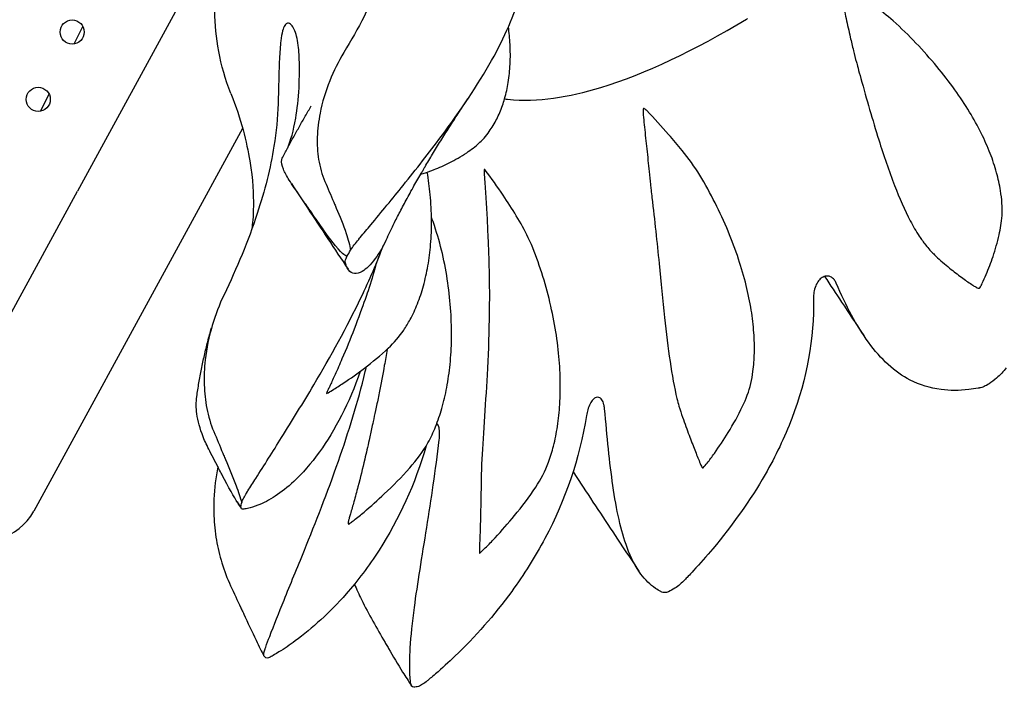
# Model space of a CAD drawing. Units: millimetres. Extents: x 55002 to 56337, y 33241 to 33250.
# Drawn here: x 56336 to 56336, y 33244 to 33245 of the extents above; entities that cross this region are included whole.
import ezdxf

# ---------------------------------------------------------------- set-up
doc = ezdxf.new("R2010")
doc.units = ezdxf.units.MM
doc.layers.add('2-VIS', color=7, linetype='Continuous')

msp = doc.modelspace()

# ---------------------------------------------------------------- linework, layer by layer
for p, q in [((56335.63988, 33244.64698), (56335.59006, 33244.55572)), ((56335.58903, 33244.6046), (56335.5919, 33244.61032)), ((56335.57781, 33244.58228), (56335.58067, 33244.58797)), ((56335.64485, 33244.57658), (56335.6235, 33244.53747)), ((56335.54215, 33244.46795), (56335.59006, 33244.55572)), ((56335.6235, 33244.53747), (56335.57559, 33244.44969))]:
    msp.add_line(p, q)
for centre in [(56335.58832, 33244.60854), (56335.57707, 33244.58621)]:
    msp.add_circle(centre, 0.004)
msp.add_arc((56335.55887, 33244.45882), 0.01905, 151.3716, 331.3716)
at = {"layer": '2-VIS', "extrusion": (0, 0, -1)}
for major_axis, start_param, end_param in [((0.27766, 0.26634), -2.360506, -2.351883), ((-0.27766, -0.26634), -1.1825, -1.173695), ((-0.27766, -0.26634), 0.388297, 0.397102), ((-0.27766, -0.26634), -0.789709, -0.781087), ((-0.27766, -0.26634), -0.004311, 0.004311), ((-0.27766, -0.26634), -0.397102, -0.388297)]:
    msp.add_ellipse((56335.92988, 33244.66767), major_axis=major_axis, ratio=0.284273, start_param=start_param, end_param=end_param, dxfattribs=at)
at = {"layer": '2-VIS'}
for points, knots in [([(56335.64096, 33244.58811), (56335.63719, 33244.59757), (56335.6358, 33244.60685), (56335.63533, 33244.62913), (56335.63793, 33244.6413), (56335.64892, 33244.67568), (56335.66091, 33244.69783), (56335.68995, 33244.74138), (56335.7061, 33244.76216), (56335.74116, 33244.8022), (56335.75982, 33244.82145), (56335.79851, 33244.85764), (56335.81851, 33244.87459), (56335.85859, 33244.9051), (56335.87865, 33244.91858), (56335.91872, 33244.94134), (56335.93838, 33244.95031), (56335.96778, 33244.95796), (56335.97741, 33244.9596), (56335.99822, 33244.95977), (56336.00969, 33244.95828), (56336.0214, 33244.95303)], [0.114607, 0.114607, 0.114607, 0.114607, 0.255661, 0.255661, 0.482861, 0.482861, 0.908459, 0.908459, 1.272857, 1.272857, 1.615123, 1.615123, 1.953651, 1.953651, 2.298731, 2.298731, 2.671309, 2.671309, 2.849147, 2.849147, 3.026985, 3.026985, 3.026985, 3.026985]), ([(56335.6958, 33244.65619), (56335.696, 33244.65237), (56335.69584, 33244.64847), (56335.69451, 33244.63831), (56335.69284, 33244.63201), (56335.68739, 33244.61768), (56335.6833, 33244.60979), (56335.67842, 33244.60175)], [0, 0, 0, 0, 15.650068, 15.650068, 39.909744, 39.909744, 69.381789, 69.381789, 69.381789, 69.381789]), ([(56335.8487, 33244.6217), (56335.84825, 33244.62204), (56335.8478, 33244.62237), (56335.84663, 33244.62324), (56335.84577, 33244.62386), (56335.84451, 33244.6247), (56335.84408, 33244.62497), (56335.84348, 33244.62526), (56335.84329, 33244.62533), (56335.84307, 33244.62535), (56335.84301, 33244.62535), (56335.84291, 33244.62532), (56335.84287, 33244.62529), (56335.8428, 33244.62523), (56335.84277, 33244.62519), (56335.84271, 33244.62508), (56335.84269, 33244.625), (56335.84264, 33244.62472), (56335.84264, 33244.62448), (56335.8427, 33244.62372), (56335.84282, 33244.62297), (56335.84325, 33244.6207), (56335.8435, 33244.61952), (56335.84411, 33244.61668), (56335.84451, 33244.61486), (56335.84537, 33244.61101), (56335.84584, 33244.60891), (56335.84665, 33244.60535), (56335.84701, 33244.60384), (56335.84767, 33244.60109), (56335.848, 33244.59977), (56335.84854, 33244.59779), (56335.84909, 33244.59577), (56335.85173, 33244.58623), (56335.85369, 33244.57939), (56335.8574, 33244.56757), (56335.85912, 33244.56246), (56335.86257, 33244.55352), (56335.86429, 33244.54956), (56335.86714, 33244.54415), (56335.86814, 33244.54244), (56335.86986, 33244.53983), (56335.87055, 33244.53887), (56335.87181, 33244.53726), (56335.87221, 33244.53679), (56335.87352, 33244.53537), (56335.87439, 33244.53451), (56335.87672, 33244.53235), (56335.87828, 33244.53103), (56335.88106, 33244.5288), (56335.88235, 33244.52781), (56335.88474, 33244.52608), (56335.8859, 33244.52527), (56335.88726, 33244.52439), (56335.88759, 33244.52419), (56335.88794, 33244.52399), (56335.88798, 33244.52397), (56335.88802, 33244.52394)], [458.543915, 458.543915, 458.543915, 458.543915, 464.424177, 464.424177, 474.028047, 474.028047, 480.541452, 480.541452, 485.213239, 485.213239, 487.515855, 487.515855, 489.545774, 489.545774, 492.157754, 492.157754, 495.444388, 495.444388, 502.200358, 502.200358, 516.14429, 516.14429, 528.327319, 528.327319, 547.678008, 547.678008, 569.814469, 569.814469, 585.701731, 585.701731, 599.201619, 599.201619, 607.02874, 607.02874, 627.730224, 627.730224, 644.080232, 644.080232, 658.08605, 658.08605, 664.983487, 664.983487, 669.249012, 669.249012, 672.462456, 672.462456, 677.591212, 677.591212, 686.366488, 686.366488, 693.604773, 693.604773, 699.919076, 699.919076, 701.682508, 701.682508, 701.921674, 701.921674, 701.921674, 701.921674]), ([(56335.68333, 33244.53979), (56335.68334, 33244.53981), (56335.68336, 33244.53983), (56335.68356, 33244.54007), (56335.6837, 33244.54024), (56335.68501, 33244.54181), (56335.68615, 33244.54318), (56335.69091, 33244.54892), (56335.69451, 33244.5533), (56335.70241, 33244.56309), (56335.70664, 33244.56848), (56335.71705, 33244.58245), (56335.72275, 33244.59084), (56335.73173, 33244.60686), (56335.73499, 33244.61427), (56335.7371, 33244.62152)], [0, 0, 0, 0, 0.057731, 0.057731, 0.563913, 0.563913, 4.201632, 4.201632, 15.699293, 15.699293, 29.819514, 29.819514, 52.386028, 52.386028, 73.520647, 73.520647, 73.520647, 73.520647]), ([(56335.88926, 33244.52374), (56335.88957, 33244.5242), (56335.88981, 33244.52472), (56335.89053, 33244.52618), (56335.89096, 33244.52716), (56335.89218, 33244.53007), (56335.89293, 33244.53206), (56335.89439, 33244.53638), (56335.89509, 33244.53874), (56335.89611, 33244.54326), (56335.89649, 33244.54536), (56335.89672, 33244.54907), (56335.89669, 33244.55048), (56335.8965, 33244.55321), (56335.89634, 33244.55458), (56335.89581, 33244.55795), (56335.89536, 33244.55994), (56335.89423, 33244.56405), (56335.89352, 33244.56616), (56335.89183, 33244.57052), (56335.89083, 33244.57276), (56335.88855, 33244.57736), (56335.88724, 33244.57971), (56335.88432, 33244.58453), (56335.88269, 33244.58699), (56335.87909, 33244.59202), (56335.87711, 33244.59457), (56335.87282, 33244.59972), (56335.87051, 33244.60232), (56335.8657, 33244.60737), (56335.8632, 33244.60988), (56335.85851, 33244.61396), (56335.85645, 33244.61564), (56335.85251, 33244.61878), (56335.85061, 33244.62025), (56335.8487, 33244.6217)], [0, 0, 0, 0, 2.607856, 2.607856, 7.425656, 7.425656, 16.599387, 16.599387, 26.507285, 26.507285, 34.012854, 34.012854, 38.471561, 38.471561, 43.001761, 43.001761, 49.662589, 49.662589, 56.95462, 56.95462, 65.011517, 65.011517, 73.879834, 73.879834, 83.619774, 83.619774, 94.249028, 94.249028, 105.548112, 105.548112, 116.70796, 116.70796, 124.973245, 124.973245, 132.40961, 132.40961, 132.40961, 132.40961]), ([(56335.66356, 33244.60108), (56335.66352, 33244.60215), (56335.66343, 33244.60316), (56335.66316, 33244.60519), (56335.66297, 33244.6062), (56335.66226, 33244.60887), (56335.66163, 33244.61018), (56335.66059, 33244.6113), (56335.66016, 33244.61155), (56335.65941, 33244.61139), (56335.65911, 33244.61115), (56335.65855, 33244.61028), (56335.65831, 33244.60967), (56335.65785, 33244.60797), (56335.65765, 33244.60684), (56335.65729, 33244.60387), (56335.65715, 33244.60181), (56335.65693, 33244.59694), (56335.65685, 33244.59403), (56335.65672, 33244.58892), (56335.65666, 33244.58679), (56335.6566, 33244.58478)], [-65.171704, -65.171704, -65.171704, -65.171704, -60.291268, -60.291268, -54.793116, -54.793116, -44.092088, -44.092088, -37.675697, -37.675697, -33.205172, -33.205172, -28.933386, -28.933386, -23.705349, -23.705349, -16.040551, -16.040551, -6.810837, -6.810837, 0, 0, 0, 0]), ([(56335.73169, 33244.58637), (56335.73203, 33244.58632), (56335.73237, 33244.58628), (56335.74287, 33244.58519), (56335.75292, 33244.58693), (56335.77844, 33244.5947), (56335.79459, 33244.60245), (56335.81204, 33244.61292), (56335.81216, 33244.61299), (56335.81228, 33244.61306)], [8.0804227, 8.0804227, 8.0804227, 8.0804227, 8.0895995, 8.0895995, 8.3639939, 8.3639939, 8.7444202, 8.7444202, 8.7470641, 8.7470641, 8.7470641, 8.7470641]), ([(56335.70388, 33244.56145), (56335.7044, 33244.56154), (56335.70493, 33244.5617), (56335.7064, 33244.56218), (56335.70735, 33244.56253), (56335.71001, 33244.56359), (56335.71174, 33244.56436), (56335.71532, 33244.56617), (56335.71719, 33244.5672), (56335.72055, 33244.56945), (56335.72205, 33244.57055), (56335.72399, 33244.5724), (56335.72444, 33244.57287), (56335.72554, 33244.57411), (56335.72609, 33244.57482), (56335.72707, 33244.57621), (56335.7275, 33244.57687), (56335.72876, 33244.57896), (56335.72948, 33244.58041), (56335.73074, 33244.58338), (56335.73127, 33244.5849), (56335.73222, 33244.58822), (56335.73261, 33244.59002), (56335.73323, 33244.59383), (56335.73343, 33244.59584), (56335.73364, 33244.60005), (56335.73363, 33244.60225), (56335.73341, 33244.60639), (56335.73323, 33244.60833), (56335.73297, 33244.61025)], [0, 0, 0, 0, 2.93329, 2.93329, 8.173498, 8.173498, 17.434481, 17.434481, 26.850284, 26.850284, 33.654453, 33.654453, 35.721717, 35.721717, 38.799679, 38.799679, 41.47518, 41.47518, 47.150177, 47.150177, 52.874261, 52.874261, 59.538983, 59.538983, 66.911475, 66.911475, 75.032918, 75.032918, 82.278198, 82.278198, 82.278198, 82.278198]), ([(56335.65979, 33244.57018), (56335.66078, 33244.57252), (56335.66173, 33244.57579), (56335.66296, 33244.58294), (56335.66334, 33244.58632), (56335.66371, 33244.59347), (56335.66373, 33244.59716), (56335.66356, 33244.60108)], [12.102288, 12.102288, 12.102288, 12.102288, 36.36487, 36.36487, 53.635252, 53.635252, 69.416634, 69.416634, 69.416634, 69.416634]), ([(56335.67842, 33244.60175), (56335.6766, 33244.59876), (56335.67502, 33244.59561), (56335.67231, 33244.58888), (56335.67122, 33244.58527), (56335.67, 33244.579), (56335.66968, 33244.57635), (56335.66952, 33244.57122), (56335.66965, 33244.56872), (56335.67044, 33244.56374), (56335.67112, 33244.56129), (56335.67212, 33244.55898)], [61.476535, 61.476535, 61.476535, 61.476535, 72.420252, 72.420252, 84.108915, 84.108915, 92.415428, 92.415428, 100.304479, 100.304479, 108.52619, 108.52619, 108.52619, 108.52619]), ([(56335.64096, 33244.58811), (56335.64433, 33244.57968), (56335.6462, 33244.57206), (56335.64825, 33244.55951), (56335.64845, 33244.55455), (56335.64837, 33244.54718), (56335.64809, 33244.54476), (56335.64786, 33244.54323), (56335.64784, 33244.54308), (56335.64782, 33244.54296)], [0.1146074, 0.1146074, 0.1146074, 0.1146074, 0.1932156, 0.1932156, 0.2718239, 0.2718239, 0.3504321, 0.3504321, 0.3592137, 0.3592137, 0.3592137, 0.3592137]), ([(56335.6566, 33244.58478), (56335.65645, 33244.58017), (56335.65599, 33244.57548), (56335.65406, 33244.56335), (56335.65217, 33244.55589), (56335.64669, 33244.53925), (56335.6429, 33244.53027), (56335.63868, 33244.52143)], [0, 0, 0, 0, 15.650068, 15.650068, 39.909744, 39.909744, 69.381789, 69.381789, 69.381789, 69.381789]), ([(56335.70533, 33244.56388), (56335.70613, 33244.56525), (56335.70697, 33244.56664), (56335.70869, 33244.56949), (56335.70959, 33244.57094), (56335.71142, 33244.57389), (56335.71237, 33244.57539), (56335.71432, 33244.57844), (56335.71532, 33244.57999), (56335.71737, 33244.58313), (56335.71842, 33244.58473), (56335.71951, 33244.58634)], [0.7928763, 0.7928763, 0.7928763, 0.7928763, 0.8166113, 0.8166113, 0.8403462, 0.8403462, 0.8640811, 0.8640811, 0.8878161, 0.8878161, 0.911551, 0.911551, 0.911551, 0.911551]), ([(56335.65813, 33244.56708), (56335.65873, 33244.5682), (56335.65933, 33244.56932), (56335.66054, 33244.57157), (56335.66116, 33244.5727), (56335.66241, 33244.57496), (56335.66304, 33244.57609), (56335.66432, 33244.57836), (56335.66497, 33244.5795), (56335.66628, 33244.58178), (56335.66694, 33244.58292), (56335.66761, 33244.58407)], [0.71065609, 0.71065609, 0.71065609, 0.71065609, 0.72548163, 0.72548163, 0.74030716, 0.74030716, 0.75513269, 0.75513269, 0.76995822, 0.76995822, 0.78478375, 0.78478375, 0.78478375, 0.78478375]), ([(56335.77884, 33244.58249), (56335.77877, 33244.58255), (56335.77871, 33244.58262), (56335.77841, 33244.5829), (56335.77824, 33244.58304), (56335.77803, 33244.58316), (56335.77797, 33244.58318), (56335.77787, 33244.58319), (56335.77783, 33244.58318), (56335.77778, 33244.58316), (56335.77775, 33244.58314), (56335.77769, 33244.58306), (56335.77767, 33244.58301), (56335.77763, 33244.58287), (56335.77761, 33244.58275), (56335.77758, 33244.58218), (56335.77761, 33244.58148), (56335.77783, 33244.57918), (56335.77795, 33244.57804), (56335.77831, 33244.57463), (56335.77859, 33244.57215), (56335.77911, 33244.56722), (56335.77936, 33244.5647), (56335.77976, 33244.56084), (56335.77991, 33244.55939), (56335.78013, 33244.5574), (56335.78019, 33244.55678), (56335.78036, 33244.55536), (56335.78048, 33244.55438), (56335.78146, 33244.54606), (56335.78223, 33244.53874), (56335.78357, 33244.52551), (56335.78415, 33244.51953), (56335.78531, 33244.50873), (56335.78589, 33244.50382), (56335.7872, 33244.49479), (56335.78795, 33244.49066), (56335.78908, 33244.48604), (56335.78928, 33244.48532), (56335.7899, 33244.48324), (56335.79031, 33244.48198), (56335.79143, 33244.47874), (56335.79217, 33244.47673), (56335.79351, 33244.47316), (56335.79415, 33244.47151), (56335.79531, 33244.46855), (56335.79586, 33244.46715), (56335.79651, 33244.46561), (56335.79667, 33244.46524), (56335.79691, 33244.46472), (56335.79704, 33244.46446), (56335.79723, 33244.46413), (56335.79729, 33244.46406), (56335.79737, 33244.46399), (56335.7974, 33244.46398), (56335.79745, 33244.46398), (56335.79747, 33244.46398), (56335.79751, 33244.464), (56335.79753, 33244.46402), (56335.79756, 33244.46404), (56335.79756, 33244.46405), (56335.79757, 33244.46406)], [77.361909, 77.361909, 77.361909, 77.361909, 77.523794, 77.523794, 78.178211, 78.178211, 78.568709, 78.568709, 78.867715, 78.867715, 79.046393, 79.046393, 79.23083, 79.23083, 79.603399, 79.603399, 80.567945, 80.567945, 81.359942, 81.359942, 83.281906, 83.281906, 85.372471, 85.372471, 86.665251, 86.665251, 87.26565, 87.26565, 88.117042, 88.117042, 96.917154, 96.917154, 104.778226, 104.778226, 112.068261, 112.068261, 119.364038, 119.364038, 121.236008, 121.236008, 124.293013, 124.293013, 129.949505, 129.949505, 135.250896, 135.250896, 140.266284, 140.266284, 141.781976, 141.781976, 142.784881, 142.784881, 143.627286, 143.627286, 144.179573, 144.179573, 144.571512, 144.571512, 144.823782, 144.823782, 144.877128, 144.877128, 144.877128, 144.877128]), ([(56335.79757, 33244.46406), (56335.79804, 33244.46454), (56335.79846, 33244.46509), (56335.7997, 33244.46667), (56335.80048, 33244.46774), (56335.80283, 33244.47107), (56335.80436, 33244.47337), (56335.80753, 33244.47852), (56335.80917, 33244.48139), (56335.81172, 33244.4868), (56335.81276, 33244.4894), (56335.81363, 33244.49332), (56335.81387, 33244.49465), (56335.81432, 33244.498), (56335.81447, 33244.50004), (56335.81458, 33244.50433), (56335.81451, 33244.50659), (56335.81417, 33244.51135), (56335.81387, 33244.51385), (56335.81303, 33244.51908), (56335.81246, 33244.52181), (56335.81107, 33244.52745), (56335.81022, 33244.53037), (56335.80824, 33244.53636), (56335.80709, 33244.53943), (56335.80451, 33244.54565), (56335.80306, 33244.5488), (56335.79992, 33244.55501), (56335.79822, 33244.55808), (56335.79469, 33244.56392), (56335.79269, 33244.56661), (56335.78914, 33244.57103), (56335.78762, 33244.57282), (56335.78373, 33244.57728), (56335.78133, 33244.57993), (56335.77884, 33244.58249)], [0, 0, 0, 0, 2.421562, 2.421562, 7.101332, 7.101332, 16.7214, 16.7214, 27.990852, 27.990852, 36.477205, 36.477205, 40.72198, 40.72198, 47.119618, 47.119618, 54.163423, 54.163423, 62.00897, 62.00897, 70.672897, 70.672897, 80.140749, 80.140749, 90.343869, 90.343869, 101.085736, 101.085736, 111.883222, 111.883222, 121.974781, 121.974781, 129.085128, 129.085128, 139.900618, 139.900618, 139.900618, 139.900618]), ([(56335.66681, 33244.54991), (56335.66584, 33244.55133), (56335.66493, 33244.55263), (56335.66254, 33244.55604), (56335.66126, 33244.55788), (56335.65942, 33244.56083), (56335.65877, 33244.56201), (56335.65784, 33244.5643), (56335.65766, 33244.56535), (56335.65789, 33244.56653), (56335.65799, 33244.56682), (56335.65813, 33244.56708)], [0, 0, 0, 0, 6.303303, 6.303303, 17.956124, 17.956124, 28.146645, 28.146645, 40.780986, 40.780986, 45.09689, 45.09689, 45.09689, 45.09689]), ([(56335.67266, 33244.48871), (56335.67332, 33244.48903), (56335.67396, 33244.48942), (56335.67582, 33244.49053), (56335.67702, 33244.49131), (56335.6806, 33244.49369), (56335.68296, 33244.49537), (56335.68796, 33244.49916), (56335.6906, 33244.50131), (56335.69496, 33244.50549), (56335.6968, 33244.50752), (56335.69902, 33244.51083), (56335.69972, 33244.51199), (56335.70128, 33244.51488), (56335.7021, 33244.51664), (56335.70357, 33244.52038), (56335.70423, 33244.52236), (56335.70539, 33244.52655), (56335.70588, 33244.52877), (56335.70668, 33244.53335), (56335.70697, 33244.53573), (56335.70739, 33244.54078), (56335.70749, 33244.54344), (56335.70745, 33244.54896), (56335.70731, 33244.55181), (56335.70681, 33244.55713), (56335.70649, 33244.55961), (56335.70607, 33244.56208)], [0, 0, 0, 0, 2.607439, 2.607439, 7.5652, 7.5652, 17.544021, 17.544021, 28.979873, 28.979873, 37.26667, 37.26667, 41.535045, 41.535045, 47.685702, 47.685702, 54.34122, 54.34122, 61.652682, 61.652682, 69.46466, 69.46466, 78.202177, 78.202177, 87.565602, 87.565602, 95.793445, 95.793445, 95.793445, 95.793445]), ([(56335.70484, 33244.56306), (56335.70465, 33244.56274), (56335.70444, 33244.56238), (56335.70414, 33244.56189), (56335.70406, 33244.56176), (56335.70398, 33244.56162), (56335.70396, 33244.56159), (56335.70393, 33244.56153), (56335.70392, 33244.56151), (56335.7039, 33244.56149), (56335.7039, 33244.56148), (56335.70388, 33244.56145), (56335.70388, 33244.56144), (56335.70389, 33244.56146), (56335.70392, 33244.56151), (56335.70402, 33244.56166), (56335.70408, 33244.56176), (56335.70416, 33244.56189), (56335.70418, 33244.56193), (56335.70421, 33244.56197)], [0, 0, 0, 0, 1.170668, 1.170668, 2.132554, 2.132554, 2.549646, 2.549646, 3.012277, 3.012277, 3.826237, 3.826237, 5.191054, 5.191054, 7.943589, 7.943589, 10.462699, 10.462699, 11.538099, 11.538099, 11.538099, 11.538099]), ([(56335.7253, 33244.56278), (56335.72528, 33244.5628), (56335.72527, 33244.56282), (56335.7252, 33244.56291), (56335.72515, 33244.56295), (56335.72508, 33244.56299), (56335.72505, 33244.563), (56335.72502, 33244.563), (56335.725, 33244.56299), (56335.72496, 33244.56294), (56335.72494, 33244.56291), (56335.72491, 33244.56279), (56335.7249, 33244.56269), (56335.72488, 33244.56219), (56335.72491, 33244.56155), (56335.72505, 33244.55941), (56335.72514, 33244.55835), (56335.72537, 33244.55514), (56335.72554, 33244.55279), (56335.72582, 33244.54811), (56335.72594, 33244.5457), (56335.7261, 33244.542), (56335.72616, 33244.5406), (56335.72624, 33244.53867), (56335.72626, 33244.53807), (56335.72632, 33244.53668), (56335.72636, 33244.53573), (56335.72666, 33244.52758), (56335.7267, 33244.5203), (56335.72646, 33244.50693), (56335.72621, 33244.50079), (56335.7256, 33244.48946), (56335.72525, 33244.48421), (56335.72459, 33244.47428), (56335.72429, 33244.46959), (56335.72404, 33244.46414), (56335.72401, 33244.46329), (56335.72394, 33244.46076), (56335.72392, 33244.45921), (56335.72385, 33244.45518), (56335.72381, 33244.45262), (56335.72371, 33244.44804), (56335.72366, 33244.4459), (56335.72353, 33244.44202), (56335.72345, 33244.44016), (56335.72338, 33244.4381), (56335.72337, 33244.4376), (56335.72335, 33244.43688), (56335.72334, 33244.43653), (56335.72335, 33244.43605), (56335.72337, 33244.43594), (56335.72339, 33244.43582), (56335.72341, 33244.43579), (56335.72343, 33244.43577), (56335.72344, 33244.43576), (56335.72347, 33244.43577), (56335.72348, 33244.43577), (56335.72351, 33244.43579), (56335.72351, 33244.43579), (56335.72352, 33244.4358)], [78.083806, 78.083806, 78.083806, 78.083806, 78.178508, 78.178508, 78.569011, 78.569011, 78.868019, 78.868019, 79.046699, 79.046699, 79.231138, 79.231138, 79.603712, 79.603712, 80.568272, 80.568272, 81.36028, 81.36028, 83.282275, 83.282275, 85.372875, 85.372875, 86.665676, 86.665676, 87.266095, 87.266095, 88.117509, 88.117509, 96.917363, 96.917363, 104.778215, 104.778215, 112.068052, 112.068052, 119.363645, 119.363645, 121.23561, 121.23561, 124.292636, 124.292636, 129.949206, 129.949206, 135.250576, 135.250576, 140.265953, 140.265953, 141.781649, 141.781649, 142.784561, 142.784561, 143.626972, 143.626972, 144.179256, 144.179256, 144.571196, 144.571196, 144.823468, 144.823468, 144.884286, 144.884286, 144.884286, 144.884286]), ([(56335.72352, 33244.4358), (56335.72414, 33244.43632), (56335.72472, 33244.43689), (56335.7264, 33244.43857), (56335.72748, 33244.4397), (56335.73075, 33244.44323), (56335.73289, 33244.44568), (56335.73746, 33244.45122), (56335.73987, 33244.45433), (56335.74371, 33244.46021), (56335.74517, 33244.46299), (56335.74688, 33244.46765), (56335.74744, 33244.46945), (56335.74846, 33244.47341), (56335.74889, 33244.47559), (56335.7496, 33244.4802), (56335.74985, 33244.48264), (56335.75017, 33244.48778), (56335.75021, 33244.49049), (56335.75009, 33244.49615), (56335.7499, 33244.49911), (56335.74928, 33244.50522), (56335.74884, 33244.50839), (56335.74769, 33244.51483), (56335.74698, 33244.51812), (56335.74529, 33244.52467), (56335.74431, 33244.52795), (56335.74212, 33244.53428), (56335.74097, 33244.53738), (56335.73839, 33244.54284), (56335.73701, 33244.54523), (56335.73419, 33244.54989), (56335.73273, 33244.55216), (56335.72932, 33244.55724), (56335.72737, 33244.56006), (56335.7253, 33244.56278)], [0, 0, 0, 0, 2.492252, 2.492252, 7.281273, 7.281273, 17.258147, 17.258147, 29.266262, 29.266262, 38.646611, 38.646611, 44.326967, 44.326967, 51.021905, 51.021905, 58.401681, 58.401681, 66.542308, 66.542308, 75.445394, 75.445394, 85.035378, 85.035378, 95.120198, 95.120198, 105.353024, 105.353024, 115.229304, 115.229304, 123.487554, 123.487554, 131.574672, 131.574672, 141.856431, 141.856431, 141.856431, 141.856431]), ([(56335.67212, 33244.55898), (56335.6731, 33244.55669), (56335.67405, 33244.55449), (56335.67525, 33244.55168), (56335.67541, 33244.55131), (56335.67576, 33244.55049), (56335.67582, 33244.55033), (56335.6759, 33244.55015)], [0, 0, 0, 0, 8.114926, 8.114926, 9.63786, 9.63786, 10.625601, 10.625601, 10.625601, 10.625601]), ([(56335.69284, 33244.54047), (56335.69334, 33244.54156), (56335.6939, 33244.54273), (56335.69511, 33244.54522), (56335.69577, 33244.54654), (56335.69719, 33244.5493), (56335.69795, 33244.55074), (56335.69957, 33244.55376), (56335.70043, 33244.55532), (56335.70215, 33244.5584), (56335.70301, 33244.55991), (56335.70391, 33244.56145)], [0.6282978, 0.6282978, 0.6282978, 0.6282978, 0.6589709, 0.6589709, 0.6896439, 0.6896439, 0.7203169, 0.7203169, 0.75099, 0.75099, 0.7785864, 0.7785864, 0.7785864, 0.7785864]), ([(56335.66104, 33244.55826), (56335.66281, 33244.55559), (56335.66457, 33244.55292), (56335.67084, 33244.5434), (56335.67534, 33244.53659), (56335.67981, 33244.52988)], [0, 0, 0, 0, 10.00024, 10.00024, 35.725986, 35.725986, 35.725986, 35.725986]), ([(56335.67168, 33244.54293), (56335.67151, 33244.54317), (56335.67113, 33244.54371), (56335.66933, 33244.54629), (56335.6681, 33244.54806), (56335.66681, 33244.54991)], [0, 0, 0, 0, 1.08548, 1.08548, 4.160715, 4.160715, 4.160715, 4.160715]), ([(56335.6759, 33244.55015), (56335.677, 33244.54758), (56335.67824, 33244.54454), (56335.67983, 33244.53985), (56335.68045, 33244.53775), (56335.68063, 33244.53621)], [0, 0, 0, 0, 9.088779, 9.088779, 15.497405, 15.497405, 15.497405, 15.497405]), ([(56335.67981, 33244.44581), (56335.67982, 33244.44574), (56335.67984, 33244.44567), (56335.67988, 33244.44557), (56335.67989, 33244.44554), (56335.67991, 33244.44549), (56335.67992, 33244.44548), (56335.67994, 33244.44545), (56335.67994, 33244.44544), (56335.67996, 33244.44543), (56335.67996, 33244.44543), (56335.67997, 33244.44542), (56335.67997, 33244.44542), (56335.67998, 33244.44542), (56335.67998, 33244.44542), (56335.67999, 33244.44542), (56335.68001, 33244.44542), (56335.68005, 33244.44543), (56335.68007, 33244.44544), (56335.68014, 33244.44548), (56335.68019, 33244.4455), (56335.68037, 33244.44561), (56335.6805, 33244.4457), (56335.68102, 33244.44607), (56335.6814, 33244.44636), (56335.68291, 33244.44753), (56335.68402, 33244.44845), (56335.68738, 33244.45132), (56335.68961, 33244.45332), (56335.69471, 33244.45813), (56335.69756, 33244.46098), (56335.7025, 33244.46659), (56335.70465, 33244.46935), (56335.70724, 33244.47409), (56335.70807, 33244.47587), (56335.70961, 33244.47967), (56335.7103, 33244.4817), (56335.71155, 33244.48603), (56335.71209, 33244.48833), (56335.713, 33244.49318), (56335.71336, 33244.49575), (56335.71389, 33244.50112), (56335.71405, 33244.50394), (56335.71414, 33244.5098), (56335.71406, 33244.51284), (56335.71367, 33244.51906), (56335.71333, 33244.52225), (56335.7124, 33244.52865), (56335.7118, 33244.53188), (56335.71033, 33244.5382), (56335.70946, 33244.5413), (56335.70813, 33244.54523), (56335.70781, 33244.54612), (56335.70746, 33244.547)], [0, 0, 0, 0, 0.209226, 0.209226, 0.31553, 0.31553, 0.370167, 0.370167, 0.403914, 0.403914, 0.42343, 0.42343, 0.428274, 0.428274, 0.438057, 0.438057, 0.477539, 0.477539, 0.555166, 0.555166, 0.716432, 0.716432, 1.199992, 1.199992, 2.64997, 2.64997, 6.99915, 6.99915, 16.050575, 16.050575, 28.240292, 28.240292, 38.624454, 38.624454, 44.523978, 44.523978, 51.01389, 51.01389, 58.144482, 58.144482, 65.981534, 65.981534, 74.541468, 74.541468, 83.771018, 83.771018, 93.518874, 93.518874, 103.510138, 103.510138, 113.342119, 113.342119, 116.231632, 116.231632, 116.231632, 116.231632]), ([(56335.6794, 33244.53411), (56335.67896, 33244.53429), (56335.67846, 33244.53467), (56335.67611, 33244.5368), (56335.67362, 33244.54016), (56335.67168, 33244.54293)], [0, 0, 0, 0, 2.373043, 2.373043, 11.982672, 11.982672, 11.982672, 11.982672]), ([(56335.69284, 33244.54047), (56335.69152, 33244.53762), (56335.69015, 33244.53526), (56335.68728, 33244.53133), (56335.68582, 33244.52993), (56335.68261, 33244.52806), (56335.68103, 33244.52828), (56335.67964, 33244.53008), (56335.67936, 33244.53063), (56335.679, 33244.5317), (56335.67891, 33244.53207), (56335.67889, 33244.53219)], [24.701168, 24.701168, 24.701168, 24.701168, 43.7884, 43.7884, 64.92838, 64.92838, 95.294489, 95.294489, 105.006631, 105.006631, 110.990692, 110.990692, 110.990692, 110.990692]), ([(56335.68063, 33244.53621), (56335.681, 33244.53677), (56335.68142, 33244.53736), (56335.68233, 33244.53856), (56335.68282, 33244.53918), (56335.68333, 33244.53979)], [0, 0, 0, 0, 2.394415, 2.394415, 4.803105, 4.803105, 4.803105, 4.803105]), ([(56335.64623, 33244.45579), (56335.64624, 33244.45581), (56335.64625, 33244.45583), (56335.6464, 33244.45607), (56335.6465, 33244.45624), (56335.64749, 33244.45779), (56335.64835, 33244.45916), (56335.65199, 33244.46493), (56335.65485, 33244.46944), (56335.66129, 33244.47973), (56335.66488, 33244.48556), (56335.67406, 33244.50104), (56335.67943, 33244.51072), (56335.6869, 33244.52638), (56335.68939, 33244.53213), (56335.69154, 33244.53785)], [0, 0, 0, 0, 0.057731, 0.057731, 0.563914, 0.563914, 4.201633, 4.201633, 15.699297, 15.699297, 29.819521, 29.819521, 52.38604, 52.38604, 65.675162, 65.675162, 65.675162, 65.675162]), ([(56335.67889, 33244.53219), (56335.67884, 33244.53238), (56335.67886, 33244.53264), (56335.67904, 33244.53328), (56335.67918, 33244.53367), (56335.6794, 33244.53411)], [0, 0, 0, 0, 2.409271, 2.409271, 4.804266, 4.804266, 4.804266, 4.804266]), ([(56335.68894, 33244.53097), (56335.68894, 33244.53097), (56335.68895, 33244.53098), (56335.68897, 33244.53106), (56335.68901, 33244.53118), (56335.68913, 33244.53153), (56335.6892, 33244.53176), (56335.68941, 33244.53232), (56335.68953, 33244.53266), (56335.68982, 33244.53343), (56335.68999, 33244.53387), (56335.69018, 33244.53435)], [0.46456292, 0.46456292, 0.46456292, 0.46456292, 0.47416297, 0.47416297, 0.49535082, 0.49535082, 0.51653868, 0.51653868, 0.53772654, 0.53772654, 0.5589144, 0.5589144, 0.5589144, 0.5589144]), ([(56335.68895, 33244.53098), (56335.68818, 33244.52829), (56335.68733, 33244.52556), (56335.68604, 33244.52167), (56335.68571, 33244.52068), (56335.68451, 33244.51723), (56335.6833, 33244.51386), (56335.68055, 33244.50676), (56335.67918, 33244.50341), (56335.67704, 33244.49844), (56335.67626, 33244.49667), (56335.67495, 33244.49378), (56335.67438, 33244.49254), (56335.6737, 33244.49106), (56335.67352, 33244.49069), (56335.67336, 33244.49034)], [578.02891, 578.02891, 578.02891, 578.02891, 587.45711, 587.45711, 591.231092, 591.231092, 603.566954, 603.566954, 613.850908, 613.850908, 619.370055, 619.370055, 623.076049, 623.076049, 624.239855, 624.239855, 624.239855, 624.239855]), ([(56335.84163, 33244.52528), (56335.84147, 33244.52567), (56335.84127, 33244.52602), (56335.84067, 33244.5268), (56335.84022, 33244.52718), (56335.83926, 33244.52761), (56335.83877, 33244.52769), (56335.83783, 33244.52756), (56335.8374, 33244.5274), (56335.83656, 33244.52686), (56335.83617, 33244.52649), (56335.83543, 33244.52555), (56335.8351, 33244.52497), (56335.83456, 33244.52367), (56335.83437, 33244.52295), (56335.83414, 33244.52161), (56335.8341, 33244.52099), (56335.83411, 33244.52039)], [-15.879001, -15.879001, -15.879001, -15.879001, -14.310013, -14.310013, -11.865876, -11.865876, -9.753246, -9.753246, -7.971176, -7.971176, -6.182518, -6.182518, -4.171297, -4.171297, -1.948473, -1.948473, 0, 0, 0, 0]), ([(56335.83778, 33244.52751), (56335.83967, 33244.52466), (56335.84155, 33244.52182), (56335.84587, 33244.51529), (56335.84832, 33244.51161), (56335.85076, 33244.50795)], [29.376268, 29.376268, 29.376268, 29.376268, 40.000065, 40.000065, 53.790044, 53.790044, 53.790044, 53.790044]), ([(56335.88915, 33244.49052), (56335.88914, 33244.49052), (56335.88913, 33244.49051), (56335.88894, 33244.49048), (56335.88882, 33244.49046), (56335.88763, 33244.49025), (56335.88661, 33244.4901), (56335.88241, 33244.48963), (56335.87935, 33244.48962), (56335.87279, 33244.49046), (56335.86939, 33244.4915), (56335.86104, 33244.4958), (56335.85648, 33244.49997), (56335.8484, 33244.51109), (56335.84494, 33244.51767), (56335.84163, 33244.52528)], [0, 0, 0, 0, 0.057731, 0.057731, 0.563913, 0.563913, 4.20163, 4.20163, 15.699286, 15.699286, 29.8195, 29.8195, 52.386003, 52.386003, 73.520612, 73.520612, 73.520612, 73.520612]), ([(56335.88802, 33244.52394), (56335.88824, 33244.52382), (56335.88848, 33244.5237), (56335.88883, 33244.52357), (56335.88893, 33244.52355), (56335.88905, 33244.52357), (56335.88909, 33244.52358), (56335.88915, 33244.52362), (56335.88918, 33244.52365), (56335.88921, 33244.52368), (56335.88924, 33244.52371), (56335.88926, 33244.52374)], [0, 0, 0, 0, 1.23387, 1.23387, 2.23473, 2.23473, 2.674956, 2.674956, 3.164914, 3.164914, 3.936605, 3.936605, 3.936605, 3.936605]), ([(56335.63868, 33244.52143), (56335.6371, 33244.51815), (56335.63579, 33244.51473), (56335.63365, 33244.50752), (56335.63285, 33244.50368), (56335.63212, 33244.49707), (56335.63201, 33244.4943), (56335.63219, 33244.48893), (56335.63247, 33244.48631), (56335.63349, 33244.48111), (56335.63425, 33244.47854), (56335.63527, 33244.47611)], [61.476535, 61.476535, 61.476535, 61.476535, 72.420252, 72.420252, 84.108915, 84.108915, 92.415428, 92.415428, 100.304479, 100.304479, 108.52619, 108.52619, 108.52619, 108.52619]), ([(56335.83411, 33244.52039), (56335.83437, 33244.5069), (56335.83197, 33244.49363), (56335.82452, 33244.47409), (56335.82154, 33244.46789), (56335.8131, 33244.45317), (56335.8072, 33244.44495), (56335.79864, 33244.43475), (56335.79651, 33244.43233), (56335.79299, 33244.42852), (56335.79189, 33244.42736), (56335.79153, 33244.42699)], [0, 0, 0, 0, 43.7884, 43.7884, 64.92838, 64.92838, 95.294489, 95.294489, 105.006631, 105.006631, 110.990692, 110.990692, 110.990692, 110.990692]), ([(56335.62965, 33244.48764), (56335.62986, 33244.48917), (56335.6301, 33244.4907), (56335.63062, 33244.49374), (56335.6309, 33244.49526), (56335.63151, 33244.4983), (56335.63183, 33244.49981), (56335.63253, 33244.50284), (56335.63289, 33244.50436), (56335.63367, 33244.50738), (56335.63408, 33244.5089), (56335.63451, 33244.51041)], [0.3447425, 0.3447425, 0.3447425, 0.3447425, 0.3660768, 0.3660768, 0.387411, 0.387411, 0.4087453, 0.4087453, 0.4300795, 0.4300795, 0.4514137, 0.4514137, 0.4514137, 0.4514137]), ([(56335.69271, 33244.50333), (56335.69243, 33244.50155), (56335.69213, 33244.49975), (56335.6913, 33244.49494), (56335.69072, 33244.4919), (56335.69012, 33244.48886)], [432.121879, 432.121879, 432.121879, 432.121879, 437.624346, 437.624346, 446.847855, 446.847855, 446.847855, 446.847855]), ([(56335.68549, 33244.49593), (56335.68562, 33244.49643), (56335.68573, 33244.49695), (56335.68585, 33244.4975), (56335.68585, 33244.49753), (56335.68586, 33244.49757)], [-15.878948, -15.878948, -15.878948, -15.878948, -14.307027, -14.307027, -14.192868, -14.192868, -14.192868, -14.192868]), ([(56335.89804, 33244.49724), (56335.89757, 33244.49662), (56335.89706, 33244.49601), (56335.89598, 33244.49485), (56335.89541, 33244.49429), (56335.89483, 33244.49378)], [0, 0, 0, 0, 2.392868, 2.392868, 4.771219, 4.771219, 4.771219, 4.771219]), ([(56335.6838, 33244.49602), (56335.68018, 33244.4855), (56335.67551, 33244.47651), (56335.66752, 33244.46545), (56335.66464, 33244.46219), (56335.65764, 33244.45566), (56335.65359, 33244.45306), (56335.64871, 33244.45116), (56335.64757, 33244.45081), (56335.6458, 33244.45044), (56335.64527, 33244.45037), (56335.6451, 33244.45035)], [4.284279, 4.284279, 4.284279, 4.284279, 43.7884, 43.7884, 64.92838, 64.92838, 95.294489, 95.294489, 105.006631, 105.006631, 110.990692, 110.990692, 110.990692, 110.990692]), ([(56335.65228, 33244.40408), (56335.65229, 33244.40409), (56335.65229, 33244.40411), (56335.65237, 33244.40431), (56335.65242, 33244.40445), (56335.65291, 33244.40578), (56335.65335, 33244.40695), (56335.65525, 33244.41195), (56335.65685, 33244.41596), (56335.66068, 33244.4254), (56335.66295, 33244.43091), (56335.66907, 33244.44599), (56335.67296, 33244.45583), (56335.67998, 33244.47595), (56335.68304, 33244.48585), (56335.68549, 33244.49593)], [0, 0, 0, 0, 0.057731, 0.057731, 0.563914, 0.563914, 4.201633, 4.201633, 15.699299, 15.699299, 29.819524, 29.819524, 52.386046, 52.386046, 73.520672, 73.520672, 73.520672, 73.520672]), ([(56335.67336, 33244.49034), (56335.67319, 33244.48998), (56335.67301, 33244.4896), (56335.67278, 33244.48908), (56335.67271, 33244.48894), (56335.67267, 33244.48881), (56335.67266, 33244.48878), (56335.67264, 33244.48874), (56335.67264, 33244.48873), (56335.67264, 33244.48871), (56335.67265, 33244.48871), (56335.67265, 33244.48871), (56335.67266, 33244.48871), (56335.67266, 33244.48871)], [0, 0, 0, 0, 1.170668, 1.170668, 2.132554, 2.132554, 2.549646, 2.549646, 3.012277, 3.012277, 3.826237, 3.826237, 3.96624, 3.96624, 3.96624, 3.96624]), ([(56335.89232, 33244.49188), (56335.89174, 33244.49152), (56335.89118, 33244.49122), (56335.89012, 33244.49076), (56335.88962, 33244.4906), (56335.88915, 33244.49052)], [0, 0, 0, 0, 2.37727, 2.37727, 4.769055, 4.769055, 4.769055, 4.769055]), ([(56335.63392, 33244.46962), (56335.63308, 33244.47123), (56335.63237, 33244.47278), (56335.63067, 33244.47704), (56335.62999, 33244.47958), (56335.62941, 33244.48396), (56335.62941, 33244.48585), (56335.62965, 33244.48764)], [0, 0, 0, 0, 6.303303, 6.303303, 17.956124, 17.956124, 27.948073, 27.948073, 27.948073, 27.948073]), ([(56335.69012, 33244.48886), (56335.6898, 33244.48728), (56335.68947, 33244.4857), (56335.68854, 33244.48125), (56335.68801, 33244.47888), (56335.68741, 33244.47612), (56335.68709, 33244.47462), (56335.68631, 33244.47112), (56335.68582, 33244.46897), (56335.68462, 33244.46386), (56335.68385, 33244.46076), (56335.68263, 33244.45611), (56335.68218, 33244.45444), (56335.68135, 33244.45147), (56335.68095, 33244.45006), (56335.68046, 33244.44834), (56335.68032, 33244.44786), (56335.68011, 33244.44711), (56335.68, 33244.44671), (56335.67986, 33244.44618), (56335.67983, 33244.44603), (56335.6798, 33244.44588), (56335.6798, 33244.44584), (56335.6798, 33244.44581), (56335.6798, 33244.44581), (56335.67981, 33244.44581)], [25.478019, 25.478019, 25.478019, 25.478019, 30.271904, 30.271904, 38.949037, 38.949037, 48.152226, 48.152226, 61.725964, 61.725964, 81.557527, 81.557527, 92.508396, 92.508396, 101.495449, 101.495449, 104.646927, 104.646927, 106.791975, 106.791975, 108.321893, 108.321893, 109.084625, 109.084625, 109.245643, 109.245643, 109.245643, 109.245643]), ([(56335.76485, 33244.48366), (56335.76481, 33244.48412), (56335.76473, 33244.48457), (56335.76447, 33244.48563), (56335.76423, 33244.48619), (56335.76365, 33244.487), (56335.76333, 33244.48727), (56335.76266, 33244.48749), (56335.76234, 33244.48749), (56335.76167, 33244.48724), (56335.76134, 33244.48701), (56335.76068, 33244.4863), (56335.76035, 33244.48582), (56335.75976, 33244.48467), (56335.7595, 33244.48399), (56335.75911, 33244.48266), (56335.75896, 33244.48202), (56335.75886, 33244.48139)], [-15.879001, -15.879001, -15.879001, -15.879001, -14.310013, -14.310013, -11.865876, -11.865876, -9.753246, -9.753246, -7.971176, -7.971176, -6.182518, -6.182518, -4.171297, -4.171297, -1.948473, -1.948473, 0, 0, 0, 0]), ([(56335.78375, 33244.42287), (56335.78375, 33244.42287), (56335.78374, 33244.42288), (56335.78363, 33244.42293), (56335.78356, 33244.42297), (56335.78287, 33244.42334), (56335.7823, 33244.42369), (56335.77995, 33244.42531), (56335.77835, 33244.42689), (56335.77514, 33244.43121), (56335.77363, 33244.43412), (56335.77026, 33244.44315), (56335.76878, 33244.45001), (56335.7665, 33244.46582), (56335.76569, 33244.47436), (56335.76485, 33244.48366)], [0, 0, 0, 0, 0.057731, 0.057731, 0.563913, 0.563913, 4.201628, 4.201628, 15.69928, 15.69928, 29.819489, 29.819489, 52.385984, 52.385984, 73.520586, 73.520586, 73.520586, 73.520586]), ([(56335.75886, 33244.48139), (56335.75656, 33244.46706), (56335.75188, 33244.45346), (56335.74179, 33244.43447), (56335.73808, 33244.42861), (56335.72826, 33244.41513), (56335.72187, 33244.40796), (56335.71312, 33244.39956), (56335.71097, 33244.39761), (56335.70749, 33244.3946), (56335.70641, 33244.3937), (56335.70606, 33244.39342)], [0, 0, 0, 0, 43.7884, 43.7884, 64.92838, 64.92838, 95.294489, 95.294489, 105.006631, 105.006631, 110.990692, 110.990692, 110.990692, 110.990692]), ([(56335.71002, 33244.47335), (56335.71008, 33244.47386), (56335.71012, 33244.47436), (56335.71016, 33244.4756), (56335.71012, 33244.47632), (56335.70995, 33244.47745), (56335.70982, 33244.47789), (56335.70951, 33244.47843), (56335.70936, 33244.47858), (56335.70918, 33244.47864)], [-15.878948, -15.878948, -15.878948, -15.878948, -14.307027, -14.307027, -11.859671, -11.859671, -9.748597, -9.748597, -8.121278, -8.121278, -8.121278, -8.121278]), ([(56335.63527, 33244.47611), (56335.63627, 33244.4737), (56335.63724, 33244.47138), (56335.63847, 33244.46843), (56335.63863, 33244.46804), (56335.639, 33244.46718), (56335.63907, 33244.46701), (56335.63914, 33244.46683)], [0, 0, 0, 0, 8.114926, 8.114926, 9.63786, 9.63786, 10.625601, 10.625601, 10.625601, 10.625601]), ([(56335.70573, 33244.47138), (56335.70203, 33244.45862), (56335.69667, 33244.44701), (56335.68666, 33244.43144), (56335.68299, 33244.42661), (56335.67367, 33244.416), (56335.66793, 33244.41082), (56335.66047, 33244.40533), (56335.65867, 33244.4041), (56335.6558, 33244.4023), (56335.65492, 33244.40178), (56335.65464, 33244.40162)], [2.837823, 2.837823, 2.837823, 2.837823, 43.7884, 43.7884, 64.92838, 64.92838, 95.294489, 95.294489, 105.006631, 105.006631, 110.990692, 110.990692, 110.990692, 110.990692]), ([(56335.70058, 33244.39251), (56335.70057, 33244.39252), (56335.70057, 33244.39253), (56335.70056, 33244.39267), (56335.70055, 33244.39277), (56335.70045, 33244.39368), (56335.70038, 33244.39449), (56335.70018, 33244.39803), (56335.70022, 33244.40102), (56335.70066, 33244.40836), (56335.70114, 33244.41285), (56335.70285, 33244.42565), (56335.70434, 33244.43451), (56335.70736, 33244.45348), (56335.70883, 33244.46319), (56335.71002, 33244.47335)], [0, 0, 0, 0, 0.057731, 0.057731, 0.563914, 0.563914, 4.201633, 4.201633, 15.699296, 15.699296, 29.819519, 29.819519, 52.386037, 52.386037, 73.520659, 73.520659, 73.520659, 73.520659]), ([(56335.63807, 33244.46165), (56335.63792, 33244.46193), (56335.6376, 33244.46254), (56335.63606, 33244.46549), (56335.63501, 33244.46751), (56335.63392, 33244.46962)], [0, 0, 0, 0, 1.08548, 1.08548, 4.160715, 4.160715, 4.160715, 4.160715]), ([(56335.63668, 33244.46432), (56335.6363, 33244.4626), (56335.636, 33244.46086), (56335.63531, 33244.45551), (56335.63515, 33244.45181), (56335.63543, 33244.44545), (56335.63571, 33244.44277), (56335.63661, 33244.43757), (56335.6372, 33244.43503), (56335.63875, 33244.42992), (56335.63972, 33244.42737), (56335.64086, 33244.42492)], [66.718442, 66.718442, 66.718442, 66.718442, 72.420252, 72.420252, 84.108915, 84.108915, 92.415428, 92.415428, 100.304479, 100.304479, 108.52619, 108.52619, 108.52619, 108.52619]), ([(56335.63914, 33244.46683), (56335.64025, 33244.46417), (56335.64159, 33244.46091), (56335.64338, 33244.45619), (56335.64414, 33244.45408), (56335.64455, 33244.45259)], [0, 0, 0, 0, 8.937303, 8.937303, 14.993237, 14.993237, 14.993237, 14.993237]), ([(56335.64423, 33244.45105), (56335.64392, 33244.45137), (56335.64355, 33244.4519), (56335.64201, 33244.45428), (56335.64019, 33244.45759), (56335.63807, 33244.46165)], [0, 0, 0, 0, 2.467988, 2.467988, 11.770032, 11.770032, 11.770032, 11.770032]), ([(56335.75441, 33244.46274), (56335.75552, 33244.46104), (56335.75664, 33244.45934), (56335.76207, 33244.45108), (56335.76642, 33244.44448), (56335.77261, 33244.43519), (56335.7744, 33244.4325), (56335.77621, 33244.42982)], [3.62284, 3.62284, 3.62284, 3.62284, 10.000206, 10.000206, 34.633653, 34.633653, 44.613352, 44.613352, 44.613352, 44.613352]), ([(56335.64455, 33244.45259), (56335.64471, 33244.45303), (56335.64494, 33244.45353), (56335.64551, 33244.45461), (56335.64585, 33244.45519), (56335.64623, 33244.45579)], [0, 0, 0, 0, 2.37727, 2.37727, 4.769055, 4.769055, 4.769055, 4.769055]), ([(56335.6451, 33244.45035), (56335.64484, 33244.45032), (56335.64463, 33244.45036), (56335.64433, 33244.45059), (56335.64425, 33244.45078), (56335.64423, 33244.45105)], [0, 0, 0, 0, 2.392868, 2.392868, 4.771219, 4.771219, 4.771219, 4.771219]), ([(56335.64086, 33244.42492), (56335.64199, 33244.42249), (56335.64308, 33244.42015), (56335.64447, 33244.41717), (56335.64465, 33244.41678), (56335.64506, 33244.41591), (56335.64514, 33244.41574), (56335.64523, 33244.41556)], [0, 0, 0, 0, 8.114926, 8.114926, 9.63786, 9.63786, 10.625601, 10.625601, 10.625601, 10.625601]), ([(56335.68191, 33244.4255), (56335.68263, 33244.4238), (56335.68341, 33244.42208), (56335.68542, 33244.41796), (56335.68669, 33244.41556), (56335.68804, 33244.41319)], [94.426583, 94.426583, 94.426583, 94.426583, 100.304479, 100.304479, 108.52619, 108.52619, 108.52619, 108.52619]), ([(56335.79153, 33244.42699), (56335.79098, 33244.42642), (56335.79041, 33244.42588), (56335.78928, 33244.42491), (56335.78871, 33244.42448), (56335.78816, 33244.4241)], [0, 0, 0, 0, 2.409271, 2.409271, 4.804266, 4.804266, 4.804266, 4.804266]), ([(56335.78601, 33244.42296), (56335.78554, 33244.42279), (56335.78511, 33244.4227), (56335.78435, 33244.42267), (56335.78402, 33244.42273), (56335.78375, 33244.42287)], [0, 0, 0, 0, 2.394415, 2.394415, 4.803105, 4.803105, 4.803105, 4.803105]), ([(56335.64523, 33244.41556), (56335.6465, 33244.41284), (56335.64799, 33244.40966), (56335.65024, 33244.40498), (56335.65122, 33244.40296), (56335.6519, 33244.40168)], [0, 0, 0, 0, 9.088779, 9.088779, 15.497405, 15.497405, 15.497405, 15.497405]), ([(56335.68804, 33244.41319), (56335.68938, 33244.41084), (56335.69068, 33244.40858), (56335.69233, 33244.40571), (56335.69254, 33244.40534), (56335.69303, 33244.40449), (56335.69312, 33244.40433), (56335.69323, 33244.40415)], [0, 0, 0, 0, 8.114926, 8.114926, 9.63786, 9.63786, 10.625601, 10.625601, 10.625601, 10.625601]), ([(56335.6519, 33244.40168), (56335.65183, 33244.40195), (56335.65183, 33244.40229), (56335.65196, 33244.4031), (56335.65209, 33244.40356), (56335.65228, 33244.40408)], [0, 0, 0, 0, 2.394415, 2.394415, 4.803105, 4.803105, 4.803105, 4.803105]), ([(56335.65464, 33244.40162), (56335.6542, 33244.40136), (56335.6538, 33244.40118), (56335.6531, 33244.40097), (56335.65279, 33244.40095), (56335.65255, 33244.401)], [0, 0, 0, 0, 2.409271, 2.409271, 4.804266, 4.804266, 4.804266, 4.804266]), ([(56335.70156, 33244.39128), (56335.70127, 33244.39133), (56335.70105, 33244.39147), (56335.70072, 33244.39188), (56335.70062, 33244.39217), (56335.70058, 33244.39251)], [0, 0, 0, 0, 2.37727, 2.37727, 4.769055, 4.769055, 4.769055, 4.769055]), ([(56335.70606, 33244.39342), (56335.70553, 33244.39297), (56335.705, 33244.39259), (56335.70401, 33244.39195), (56335.70354, 33244.39171), (56335.70311, 33244.39153)], [0, 0, 0, 0, 2.392868, 2.392868, 4.771219, 4.771219, 4.771219, 4.771219])]:
    msp.add_open_spline(points, degree=3, knots=knots, dxfattribs=at)
for points in [[(56335.70533, 33244.56388), (56335.70517, 33244.56361), (56335.705, 33244.56333), (56335.70484, 33244.56306)], [(56335.64301, 33244.45275), (56335.64346, 33244.45204), (56335.6439, 33244.45133), (56335.64435, 33244.45062)], [(56335.69323, 33244.40415), (56335.69462, 33244.40172), (56335.69633, 33244.39881), (56335.6979, 33244.39635)], [(56335.6979, 33244.39635), (56335.69887, 33244.39482), (56335.69984, 33244.3933), (56335.70081, 33244.39177)]]:
    msp.add_open_spline(points, degree=3, dxfattribs=at)

doc.saveas('drawing.dxf')
